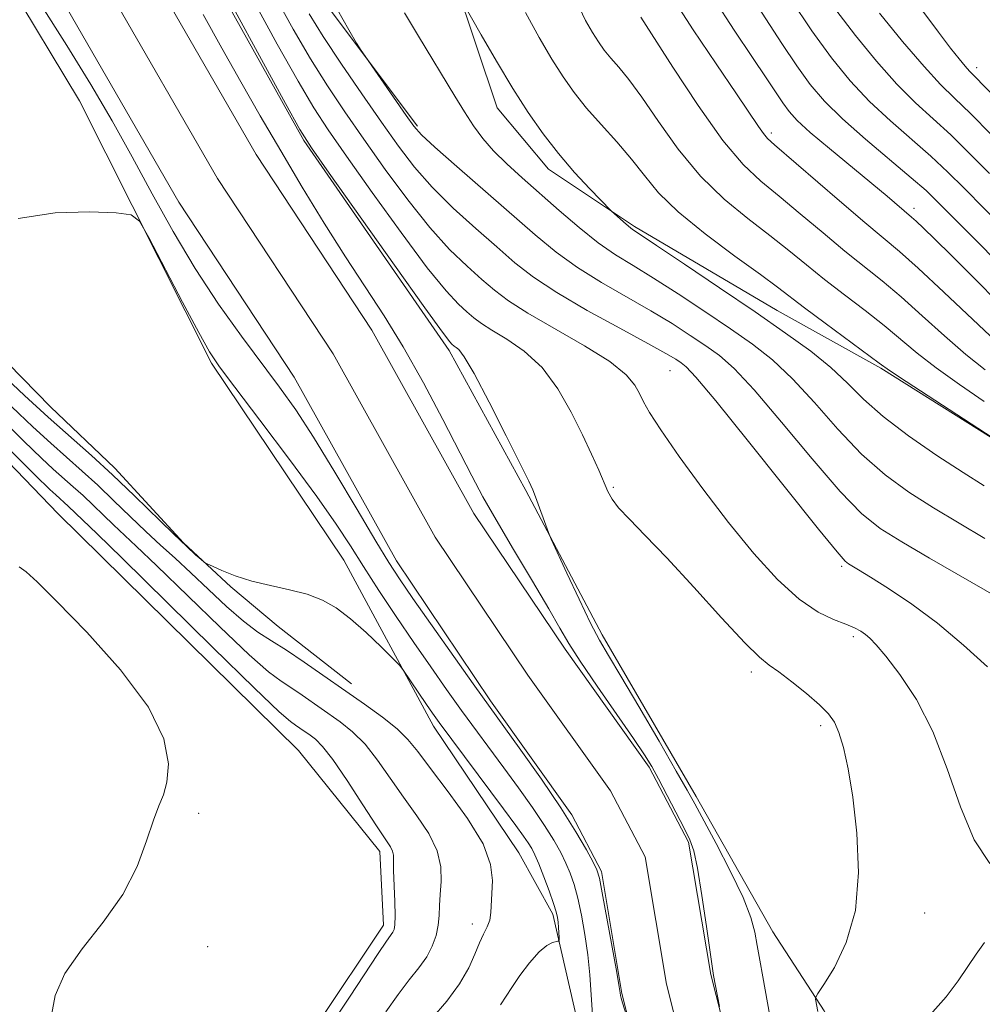
# Model space of a CAD drawing. Extents: x 2152300 to 2155200, y 337300 to 340200.
# Drawn here: x 2152812 to 2152929, y 339537 to 339657 of the extents above; entities that cross this region are included whole.
import ezdxf

# ---------------------------------------------------------------- set-up
doc = ezdxf.new("R2010")
doc.units = 0
doc.header["$MEASUREMENT"] = 0
for name, color, linetype, lineweight in [('DTM HARD BREAKLINE', 7, 'Continuous', 0), ('DTM SPOT ELEVATION', 2, 'Continuous', 13), ('INDEX CONTOUR', 41, 'Continuous', 13), ('INTERMEDIATE CONTOUR', 44, 'Continuous', 0), ('STREAM - RIVER CENTERLINE', 11, 'Continuous', 0), ('STREAM - RIVER DOUBLE LINE', 5, 'Continuous', 0)]:
    doc.layers.add(name, color=color, linetype=linetype, lineweight=lineweight)

msp = doc.modelspace()

# ---------------------------------------------------------------- linework, layer by layer
at = {"layer": 'DTM HARD BREAKLINE'}
for points in [[(2152897.37, 339484.26, 984.4), (2152888.66, 339504.88, 981), (2152881.51, 339524.43, 978.78), (2152880.05, 339534.97, 978.97), (2152877.04, 339548.16, 980.34), (2152872.91, 339555.57, 981.14), (2152862.55, 339570.95, 980.53), (2152851.73, 339591.06, 979.02), (2152835.68, 339614.92, 978.21), (2152819.72, 339646.68, 977.84), (2152802.15, 339675.81, 976.75), (2152787.16, 339699.66, 975.38), (2152777.85, 339714.5, 976.47), (2152771.3, 339740.36, 976.65), (2152738.91, 339809.13, 976.37), (2152721.98, 339847.74, 975.57), (2152701.83, 339881.11, 974.86), (2152680.16, 339920.3, 973.9200000000001), (2152674.03, 339937.2, 973.49), (2152667.9, 339953.59, 973.9200000000001), (2152661.77, 339969.97, 974.39), (2152647.85, 339995.91, 974.86), (2152645.636, 340000, 974.8430000000001)], [(2152860.65, 339643.61, 986.2900000000001), (2152848.72, 339659.53, 985.77), (2152839.46, 339678.05, 985.25), (2152833.34, 339695.49, 985.15), (2152824.02, 339709.27, 985.44), (2152815.79, 339726.73, 985.72), (2152810.19, 339743.63, 985.86), (2152805.1, 339758.95, 985.91), (2152795.25, 339772.21, 985.72), (2152785.4, 339785.48, 985.39), (2152775.07, 339802.95, 985.15), (2152765.28, 339821.48, 984.9200000000001), (2152756, 339838.95, 984.4), (2152749.29, 339850.07, 984.21), (2152741.54, 339863.32, 983.83), (2152735.42, 339880.75, 982.84), (2152733, 339899.19, 982.89), (2152725.89, 339922.95, 982.89), (2152720.8, 339938.27, 982.79), (2152712.63, 339959.93, 982.27), (2152704.96, 339980.01, 981.4200000000001), (2152695.69, 339998.54, 980.6700000000001)], [(2152962.25, 339420.63, 989.33), (2152955.5, 339429.13, 989.61), (2152942.94, 339435.05, 989.66), (2152940.35, 339438.77, 990.08), (2152934.6, 339442.52, 991.21), (2152933.22, 339459.9, 990.5500000000001), (2152934.87, 339466.2, 988.61), (2152937.56, 339471.43, 988.09), (2152935.1, 339487.24, 986.96), (2152924.74, 339502.09, 985.83), (2152921.71, 339513.17, 984.27), (2152916.06, 339525.34, 982.66), (2152909.87, 339536.46, 980.26), (2152903.66, 339546, 978.74), (2152894.37, 339562.42, 978.46), (2152883.01, 339582.01, 978.46), (2152873.74, 339599.48, 977.8000000000001), (2152864.45, 339616.42, 977.61), (2152846.85, 339641.88, 977.85), (2152832.4, 339667.82, 977.61)], [(2152777.88, 339666.88, 977.53), (2152781.95, 339654.73, 977.96), (2152788.12, 339641.51, 977.58), (2152793.81, 339632.5, 977.77), (2152804.21, 339621.86, 978.15), (2152816.18, 339609.62, 978.86), (2152823.99, 339602.17, 979.4200000000001), (2152832.31, 339593.13, 979.85), (2152838.04, 339587.8, 980.1800000000001), (2152843.77, 339583, 981.03), (2152852.64, 339576.06, 981.3100000000001)], [(2153002.19, 339538.62, 992.5), (2152989.21, 339554.02, 993.35), (2152977.23, 339565.2, 993.21), (2152962.14, 339580.11, 992.6), (2152947.01, 339592.38, 992.3100000000001), (2152932.94, 339604.11, 991.98), (2152916.74, 339614.29, 991.8000000000001), (2152904.19, 339621.27, 990.95), (2152886.93, 339631.46, 990.24), (2152876.49, 339638.42, 989.39), (2152870.26, 339645.85, 989.1), (2152865.16, 339661.17, 990.14)], [(2152760.92, 339659.43, 985.82), (2152772.3, 339641.42, 986.15), (2152785.85, 339629.16, 986.4300000000001), (2152817.06, 339596.71, 987.4200000000001), (2152846.21, 339567.97, 987.37), (2152856.07, 339555.76, 986.57), (2152856.5, 339546.81, 986.57), (2152848.47, 339534.79, 986.6700000000001), (2152837.86, 339527.54, 987.0400000000001), (2152832.53, 339520.76, 987.14), (2152827.7, 339512.92, 986.95)]]:
    msp.add_polyline3d(points, dxfattribs=at)
at = {"layer": 'DTM SPOT ELEVATION'}
for p in [(2152928.33, 339650.72, 1010.5), (2152903.5, 339642.79, 998.38), (2152920.76, 339633.66, 1000.48), (2152891.2, 339613.99, 983.08), (2152884.35, 339599.88, 980.19), (2152912.01, 339590.28, 983.75), (2152913.41, 339581.77, 981.65), (2152901.04, 339577.51, 979.59), (2152909.46, 339570.98, 979.64), (2152834.14, 339560.39, 987.85), (2152922.03, 339548.3, 980.79), (2152867.27, 339546.98, 982.54), (2152835.23, 339544.22, 987.71)]:
    msp.add_point(p, dxfattribs=at)
at = {"layer": 'INDEX CONTOUR', "flags": 128}
for points, elevation in [([(2152840.904, 339658.5940000002), (2152843.658, 339653.5400000001), (2152846.163, 339649.0660000001), (2152848.068, 339645.8440000002), (2152849.814, 339643.1650000001), (2152852.037, 339639.9770000001), (2152855.148, 339635.5831), (2152858.648, 339630.7180000001), (2152861.812, 339626.472), (2152864.085, 339623.6680000001), (2152865.588, 339622.0561000001), (2152866.613, 339621.1180000001), (2152867.448, 339620.4000000001), (2152868.368, 339619.7010000001), (2152869.641, 339618.8840000001), (2152871.444, 339617.8140000001), (2152873.568, 339616.3541000001), (2152875.712, 339614.3710000001), (2152877.6231, 339611.8139000001), (2152879.256, 339608.972), (2152880.617, 339606.2180000001), (2152881.717, 339603.8620000001), (2152882.573, 339601.9510000001), (2152883.679, 339599.3700000002), (2152884.194, 339598.4270000001), (2152884.992, 339597.3860000001), (2152886.291, 339595.9979000001), (2152888.202, 339594.0440000002), (2152890.811, 339591.3120000001), (2152894.077, 339587.7650000001), (2152897.454, 339584.0620000001), (2152900.27, 339581.0380000001), (2152902.066, 339579.2730000001), (2152903.234, 339578.3300000001), (2152904.383, 339577.5190000001), (2152905.953, 339576.3160000001), (2152907.721, 339574.8730000001), (2152909.298, 339573.5100000001), (2152910.394, 339572.4360000001), (2152911.116, 339571.4309000001), (2152911.67, 339570.1650000001), (2152912.223, 339568.3400000001), (2152912.792, 339565.778), (2152913.358, 339562.3310000001), (2152913.855, 339557.9760000001), (2152914.051, 339553.1980000001), (2152913.668, 339548.6039000001), (2152912.561, 339544.7170000001), (2152911.111, 339541.7040000001), (2152909.832, 339539.6450000001), (2152909.113, 339538.5440000002), (2152908.858, 339538.0820000001), (2152908.848, 339537.8630000001), (2152909.11, 339536.3620000001)], 980), ([(2152865.845, 339659.1060000001), (2152868.35, 339654.6740000001), (2152870.19, 339651.4840000001), (2152872.159, 339648.1890000001), (2152874.027, 339645.2620000001), (2152875.838, 339642.6780000001), (2152877.702, 339640.2910000001), (2152879.6631, 339638.0170000001), (2152881.493, 339636.028), (2152884.066, 339633.3560000001), (2152885.5819, 339632.0070000001), (2152886.178, 339631.4990000001), (2152886.689, 339631.1080000001), (2152887.611, 339630.4840000001), (2152889.57, 339629.1770000001), (2152892.954, 339626.904), (2152897.2, 339624.0360000001), (2152901.505, 339621.1111000001), (2152905.211, 339618.5550000001), (2152908.249, 339616.3510000001), (2152910.696, 339614.3710000001), (2152912.693, 339612.4840000001), (2152914.644, 339610.5560000001), (2152917.017, 339608.4490000001), (2152920.108, 339606.1010000001), (2152923.527, 339603.7370000001), (2152926.714, 339601.6570000001), (2152929.267, 339600.0470000001)], 990), ([(2152896.509, 339659.0690000001), (2152898.993, 339655.2480000001), (2152901.2131, 339651.9451000001), (2152902.857, 339649.472), (2152904.865, 339646.4310000001), (2152905.63, 339645.3940000001), (2152906.624, 339644.3060000001), (2152908.188, 339642.8660000001), (2152910.514, 339640.8910000001), (2152917.496, 339635.1230000001), (2152920.4609, 339632.6080000001), (2152921.019, 339632.1031000001), (2152921.894, 339631.2750000001), (2152923.264, 339629.9450000001), (2152925.302, 339627.9350000001), (2152928.059, 339625.1860000001), (2152931.09, 339622.1290000001)], 1000), ([(2152921.826, 339657.528), (2152923.71, 339654.9880000001), (2152925.1699, 339653.077), (2152926.218, 339651.7540000001), (2152926.938, 339650.8920000001), (2152927.487, 339650.2870000001), (2152929.983, 339647.722)], 1010), ([(2152870.674, 339537.1560000001), (2152871.378, 339538.2140000001), (2152872.045, 339539.2900000001), (2152873.028, 339540.7210000001), (2152874.213, 339542.278), (2152875.37, 339543.5850000001), (2152876.308, 339544.3630000001), (2152876.997, 339544.7120000001), (2152877.686, 339544.8840000001), (2152877.769, 339545.0100000001), (2152877.769, 339545.3100000001), (2152877.709, 339546.5240000001), (2152877.663, 339547.1880000001), (2152877.593, 339547.7610000001), (2152877.432, 339548.4300000001), (2152877.102, 339549.4480000001), (2152876.56, 339550.9630000001), (2152875.913, 339552.6910000001), (2152875.308, 339554.2430000001), (2152874.845, 339555.3330000001), (2152874.4589, 339556.0980000001), (2152874.039, 339556.778), (2152873.46, 339557.6230000001), (2152872.5341, 339558.9070000001), (2152871.054, 339560.9100000001), (2152863.266, 339571.3710000001), (2152862.438, 339572.5231000001), (2152861.738, 339573.5440000002), (2152858.8759, 339577.8020000001), (2152858.4449, 339578.3050000001), (2152857.6471, 339579.1140000001), (2152856.228, 339580.5210000001), (2152854.406, 339582.2660000001), (2152852.513, 339583.9500000001), (2152850.792, 339585.2580000001), (2152849.118, 339586.2100000001), (2152847.28, 339586.9110000001), (2152845.134, 339587.4650000001), (2152842.825, 339587.9660000001), (2152840.57, 339588.5100000001), (2152838.567, 339589.1520000001), (2152836.939, 339589.7960000001), (2152835.79, 339590.3070000001), (2152835.156, 339590.6040000001), (2152834.803, 339590.8160000001), (2152834.43, 339591.1231000001), (2152833.767, 339591.6990000001), (2152832.682, 339592.6850000001), (2152831.072, 339594.2140000001), (2152826.359, 339598.8329000001), (2152823.709, 339601.3660000001), (2152821.142, 339603.7130000001), (2152815.908, 339608.3700000002), (2152813.025, 339611.0060000001), (2152810.075, 339613.7650000001)], 980)]:
    msp.add_lwpolyline(points, dxfattribs=dict(at, elevation=elevation))
at = {"layer": 'INTERMEDIATE CONTOUR', "flags": 128}
for points, elevation in [([(2152835.394, 339663.3750000002), (2152844.636, 339646.3650000001), (2152846.394, 339643.1950000001), (2152847.78, 339640.9820000001), (2152849.9239, 339637.9160000001), (2152857.836, 339626.7580000001), (2152861.5101, 339621.6040000001), (2152863.647, 339618.653), (2152864.5431, 339617.4710000001), (2152864.803, 339617.1870000001), (2152865.089, 339616.9550000001), (2152865.297, 339616.8220000001), (2152865.636, 339616.5570000001), (2152866.296, 339615.6880000001), (2152867.4959, 339613.6500000001), (2152869.328, 339610.1690000002), (2152871.376, 339606.1150000001), (2152874.101, 339600.6030000001), (2152874.588, 339599.5451000002), (2152874.91, 339598.7120000001), (2152876.49, 339594.3720000001), (2152876.82, 339593.6030000001), (2152878.712, 339589.4770000001), (2152880.197, 339586.2960000001), (2152881.596, 339583.3990000001), (2152882.681, 339581.3340000001), (2152883.755, 339579.4990000001), (2152885.256, 339577.0070000001), (2152887.445, 339573.2930000001), (2152889.888, 339569.0950000001), (2152891.977, 339565.4760000001), (2152893.296, 339563.1610000001), (2152894.2, 339561.5240000001), (2152896.784, 339556.7150000001), (2152898.55, 339553.3190000001), (2152900.073, 339550.154), (2152901.011, 339547.7700000001), (2152901.4969, 339545.9630000001), (2152901.783, 339544.3390000001), (2152902.082, 339542.5690000001), (2152902.436, 339540.5690000001), (2152903.309, 339535.8350000001)], 978), ([(2152899.378, 339661.9570000001), (2152904.74, 339653.6440000001), (2152906.55, 339650.9270000001), (2152908.19, 339648.6640000002), (2152909.92, 339646.6320000001), (2152912.084, 339644.4930000001), (2152914.871, 339642.0330000001), (2152920.418, 339637.376), (2152922.215, 339635.8040000001), (2152923.744, 339634.3411000001), (2152928.68, 339629.3720000001), (2152932.242, 339625.7371000001)], 1002), ([(2152886.375, 339534.4810000001), (2152885.465, 339537.4139000001), (2152885.2981, 339537.9990000001), (2152885.229, 339538.2919000001), (2152885.187, 339538.6380000002), (2152885.07, 339539.3530000001), (2152884.763, 339541.1000000001), (2152883.011, 339550.7330000001), (2152882.657, 339552.5250000001), (2152882.359, 339553.5150000001), (2152881.904, 339554.4470000001), (2152881.097, 339555.9420000001), (2152879.826, 339558.1290000001), (2152878.001, 339561.0180000001), (2152875.635, 339564.5030000001), (2152873.158, 339568.0160000001), (2152867.379, 339576.0710000001), (2152860.08, 339586.404), (2152858.448, 339588.7610000001), (2152857.158, 339590.7500000002), (2152855.592, 339593.3440000002), (2152853.317, 339597.1980000001), (2152850.637, 339601.7050000001), (2152848.042, 339605.9410000001), (2152845.8789, 339609.2410000001), (2152843.928, 339611.9780000001), (2152839.319, 339618.1590000002), (2152836.537, 339622.0710000001), (2152833.716, 339626.3560000001), (2152831.045, 339630.8510000001), (2152828.519, 339635.4140000002), (2152826.084, 339639.903), (2152823.664, 339644.2480000001), (2152821.093, 339648.6510000001), (2152818.183, 339653.3860000001), (2152814.856, 339658.5850000001)], 976), ([(2152843.487, 339659.2130000001), (2152845.583, 339655.3830000001), (2152847.689, 339651.7670000001), (2152849.7419, 339648.4930000001), (2152851.848, 339645.3480000001), (2152854.15, 339642.0370000001), (2152856.7369, 339638.3820000001), (2152859.46, 339634.6780000001), (2152862.114, 339631.3390000001), (2152864.523, 339628.6830000001), (2152866.633, 339626.6400000001), (2152868.423, 339625.0490000001), (2152869.957, 339623.7300000001), (2152871.646, 339622.4460000001), (2152873.985, 339620.9470000001), (2152880.8409, 339617.0210000001), (2152883.928, 339615.0910000001), (2152885.894, 339613.5120000001), (2152886.95, 339612.251), (2152887.512, 339611.2130000001), (2152887.985, 339610.2400000001), (2152888.731, 339608.9290000001), (2152890.1, 339606.8150000001), (2152892.326, 339603.6030000001), (2152895.17, 339599.6800000001), (2152898.281, 339595.6040000001), (2152901.348, 339591.8660000001), (2152904.238, 339588.7070000001), (2152906.862, 339586.3030000001), (2152909.139, 339584.7520000001), (2152911.03, 339583.8440000002), (2152912.504, 339583.2920000001), (2152913.557, 339582.8520000001), (2152914.3, 339582.4480000001), (2152914.872, 339582.0480000001), (2152915.424, 339581.5750000001), (2152916.168, 339580.7890000002), (2152917.329, 339579.4060000001), (2152919.038, 339577.1960000001), (2152921.056, 339574.1420000001), (2152923.052, 339570.2820000001), (2152924.785, 339565.7630000002), (2152926.382, 339561.1630000001), (2152928.063, 339557.1720000001), (2152929.924, 339554.2890000002)], 982), ([(2152879.834, 339658.7970000001), (2152880.981, 339656.4370000001), (2152881.824, 339654.9600000001), (2152882.544, 339653.827), (2152883.249, 339652.8310000001), (2152884.036, 339651.8520000001), (2152884.996, 339650.7450000002), (2152886.224, 339649.2601000001), (2152887.814, 339647.1250000002), (2152889.83, 339644.1940000001), (2152892.218, 339640.8400000001), (2152894.896, 339637.5650000001), (2152897.761, 339634.7660000001), (2152900.626, 339632.4180000001), (2152903.284, 339630.3910000001), (2152905.601, 339628.5590000001), (2152907.74, 339626.8110000001), (2152909.94, 339625.0411000001), (2152912.358, 339623.1760000001), (2152914.84, 339621.2830000001), (2152917.151, 339619.4660000001), (2152921.1249, 339616.1200000002), (2152923.423, 339614.3210000001), (2152926.265, 339612.3020000001), (2152929.258, 339610.2610000001)], 994), ([(2152891.5839, 339659.0860000001), (2152894.021, 339655.2950000001), (2152896.79, 339651.1650000001), (2152899.254, 339647.5370000001), (2152901.926, 339643.5570000001), (2152902.518, 339642.7100000001), (2152903.009, 339642.1380000002), (2152903.856, 339641.3690000001), (2152911.737, 339634.5630000001), (2152914.8231, 339631.9260000001), (2152918.983, 339628.4470000001), (2152921.253, 339626.4260000001), (2152924.364, 339623.5240000001), (2152930.673, 339617.5600000001)], 998), ([(2152905.836, 339658.9930000001), (2152908.4, 339655.1590000002), (2152910.776, 339651.8750000002), (2152913.045, 339649.0920000001), (2152915.383, 339646.6040000001), (2152917.902, 339644.2480000001), (2152922.809, 339639.9630000001), (2152924.852, 339638.0620000001), (2152926.818, 339636.1110000001), (2152931.751, 339631.1030000001)], 1004), ([(2152834.692, 339657.1500000001), (2152836.942, 339653.0580000001), (2152839.228, 339648.9940000001), (2152841.586, 339644.8850000001), (2152844.064, 339640.6401000001), (2152846.679, 339636.2250000001), (2152849.333, 339631.8460000001), (2152851.895, 339627.7690000001), (2152856.576, 339620.654), (2152858.9081, 339616.8681000001), (2152861.342, 339612.529), (2152863.688, 339608.0940000002), (2152867.211, 339601.2410000001), (2152868.558, 339598.7250000001), (2152870.154, 339595.9140000002), (2152872.271, 339592.3260000001), (2152874.565, 339588.4790000001), (2152876.538, 339585.1380000002), (2152877.871, 339582.8090000001), (2152878.949, 339580.9570000001), (2152880.333, 339578.7870000001), (2152882.392, 339575.7640000001), (2152886.789, 339569.4500000001), (2152888.13, 339567.4650000001), (2152889.001, 339566.0460000001), (2152889.807, 339564.5680000001), (2152892.965, 339558.5070000001), (2152893.632, 339557.1620000001), (2152894.09, 339555.8210000001), (2152894.521, 339553.7260000001), (2152895.054, 339550.4190000002), (2152895.613, 339546.6480000001), (2152896.475, 339540.7050000001), (2152897.185, 339536.9600000001)], 976), ([(2152847.509, 339657.2260000001), (2152849.216, 339654.4680000001), (2152851.417, 339651.1420000001), (2152853.881, 339647.5310000001), (2152856.263, 339644.097), (2152858.326, 339641.1810000001), (2152860.273, 339638.6390000001), (2152862.416, 339636.2070000001), (2152864.961, 339633.6970000001), (2152867.6779, 339631.2249000001), (2152870.233, 339628.9800000001), (2152872.4351, 339627.0760000001), (2152874.675, 339625.3230000001), (2152877.488, 339623.4509000001), (2152881.18, 339621.2990000001), (2152885.14, 339619.1280000001), (2152888.525, 339617.3020000001), (2152890.705, 339616.0900000001), (2152891.907, 339615.3730000001), (2152892.57, 339614.9370000001), (2152893.172, 339614.4590000001), (2152894.341, 339613.2030000002), (2152896.742, 339610.3260000001), (2152900.716, 339605.4010000001), (2152909.195, 339594.8041000001), (2152911.448, 339592.0330000001), (2152912.424, 339590.9220000001), (2152912.816, 339590.6110000001), (2152914.05, 339589.8740000001), (2152915.473, 339588.9980000001), (2152917.683, 339587.6020000001), (2152920.489, 339585.7100000001), (2152923.6091, 339583.3910000001), (2152926.763, 339580.7570000001), (2152929.664, 339578.1120000001)], 984), ([(2152850.941, 339657.7150000001), (2152852.297, 339655.2700000001), (2152853.261, 339653.6760000001), (2152853.817, 339652.7850000001), (2152854.275, 339652.0910000001), (2152859.246, 339644.8990000001), (2152860.173, 339643.6070000001), (2152861.117, 339642.5520000001), (2152862.718, 339641.0740000001), (2152865.399, 339638.7120000001), (2152874.877, 339630.4420000001), (2152877.411, 339628.3530000001), (2152880.003, 339626.4750000001), (2152882.904, 339624.6700000001), (2152888.873, 339621.2600000001), (2152891.455, 339619.6940000001), (2152893.671, 339618.2610000001), (2152895.548, 339616.9950000002), (2152897.185, 339615.8250000001), (2152898.977, 339614.2530000001), (2152901.394, 339611.6740000001), (2152904.709, 339607.7620000001), (2152908.413, 339603.3010000001), (2152911.802, 339599.3520000001), (2152914.402, 339596.6840000001), (2152916.664, 339594.8869000002), (2152919.2669, 339593.2580000001), (2152922.645, 339591.2850000001), (2152931.005, 339586.4811000001)], 986), ([(2152859.063, 339657.3590000001), (2152860.736, 339654.5151000001), (2152865.1589, 339647.2430000001), (2152866.339, 339645.3420000001), (2152867.431, 339643.6690000002), (2152868.5561, 339642.1350000001), (2152869.853, 339640.6310000001), (2152871.433, 339639.0590000001), (2152873.301, 339637.3570000001), (2152877.786, 339633.4020000001), (2152880.206, 339631.3320000001), (2152882.518, 339629.4980000001), (2152884.627, 339628.0400000001), (2152886.759, 339626.7230000001), (2152889.221, 339625.2190000002), (2152892.204, 339623.2990000001), (2152895.436, 339621.1490000001), (2152898.527, 339619.0530000001), (2152901.198, 339617.1900000001), (2152903.613, 339615.3020000001), (2152906.045, 339613.0220000001), (2152908.701, 339610.1230000001), (2152911.529, 339606.9280000001), (2152914.41, 339603.9010000001), (2152917.26, 339601.3900000001), (2152920.138, 339599.2880000001), (2152923.134, 339597.376), (2152929.334, 339593.6480000001)], 988), ([(2152873.727, 339657.376), (2152875.361, 339654.3570000001), (2152876.892, 339651.7520000001), (2152878.265, 339649.5870000001), (2152879.6121, 339647.6861), (2152881.113, 339645.8170000001), (2152882.881, 339643.8080000001), (2152884.762, 339641.7110000001), (2152886.537, 339639.6320000001), (2152888.105, 339637.6290000001), (2152889.83, 339635.5600000001), (2152892.195, 339633.2320000001), (2152895.466, 339630.5580000001), (2152899.053, 339627.8770000001), (2152902.15, 339625.6320000001), (2152904.213, 339624.1050000001), (2152907.498, 339621.5980000001), (2152909.996, 339619.7410000001), (2152916.553, 339614.9120000001), (2152917.802, 339614.0300000001), (2152919.798, 339612.702), (2152932.902, 339604.1580000001)], 992), ([(2152911.305, 339657.7060000001), (2152913.675, 339654.5870000001), (2152916.209, 339651.4890000001), (2152918.683, 339648.7150000001), (2152920.934, 339646.4630000001), (2152925.2, 339642.5490000001), (2152927.489, 339640.3200000001), (2152929.893, 339637.8810000001)], 1006), ([(2152916.574, 339657.2980000001), (2152919.374, 339653.8861000001), (2152921.982, 339650.8260000001), (2152923.965, 339648.6770000001), (2152925.659, 339647.0080000001), (2152927.591, 339645.1360000001), (2152930.126, 339642.5780000002)], 1008), ([(2152887.687, 339656.8100000001), (2152891.554, 339650.7590000001), (2152894.605, 339646.1200000002), (2152897.597, 339641.8980000001), (2152900.056, 339638.9730000001), (2152902.2, 339636.9591000001), (2152904.418, 339635.1500000001), (2152906.989, 339633.0120000001), (2152909.739, 339630.6870000001), (2152912.381, 339628.4840000001), (2152916.912, 339624.8650000001), (2152919.202, 339622.9460000001), (2152921.76, 339620.653), (2152924.448, 339618.2090000001), (2152927.048, 339615.9400000001), (2152929.391, 339614.0870000001)], 996), ([(2152881.822, 339535.9620000001), (2152881.484, 339540.7980000001), (2152881.252, 339543.2170000001), (2152880.916, 339545.6740000001), (2152880.503, 339548.0260000001), (2152880.056, 339550.0900000001), (2152879.608, 339551.7440000001), (2152879.136, 339553.1030000001), (2152878.606, 339554.3450000001), (2152877.9711, 339555.6370000001), (2152877.142, 339557.1130000001), (2152876.02, 339558.8980000001), (2152874.548, 339561.0630000001), (2152872.846, 339563.4610000001), (2152871.079, 339565.8930000001), (2152865.981, 339572.8300000001), (2152864.164, 339575.3581000001), (2152862.233, 339578.0980000001), (2152860.183, 339581.0640000001), (2152858.041, 339584.2250000001), (2152855.95, 339587.3720000001), (2152854.085, 339590.2540000001), (2152852.501, 339592.7650000001), (2152850.792, 339595.3910000001), (2152848.433, 339598.7680000001), (2152845.133, 339603.2410000001), (2152841.532, 339608.0090000001), (2152838.5011, 339611.9830000001), (2152836.638, 339614.4580000001), (2152835.442, 339616.2630000002), (2152834.136, 339618.6100000001), (2152832.178, 339622.3090000001), (2152828.096, 339630.1180000001), (2152826.966, 339632.1140000001), (2152825.94, 339632.8870000001), (2152824.137, 339633.1000000001), (2152820.937, 339633.2461000002), (2152816.755, 339633.1360000001), (2152812.264, 339632.4140000002)], 978), ([(2152862.387, 339535.4970000001), (2152864.17, 339537.6281000001), (2152865.731, 339539.722), (2152866.834, 339541.6360000001), (2152867.576, 339543.3020000001), (2152868.132, 339544.6730000001), (2152868.6391, 339545.7341000001), (2152869.074, 339546.6020000001), (2152869.377, 339547.4259000001), (2152869.514, 339548.3380000001), (2152869.615, 339550.6740000001), (2152869.6991, 339552.2140000001), (2152869.486, 339554.1590000002), (2152868.565, 339556.6580000001), (2152866.7009, 339559.7450000002), (2152864.363, 339562.9830000001), (2152862.195, 339565.8200000001), (2152860.658, 339567.8580000001), (2152859.472, 339569.3250000001), (2152858.172, 339570.6050000001), (2152856.401, 339572.0110000001), (2152854.221, 339573.5760000001), (2152846.912, 339578.6790000001), (2152844.765, 339580.1200000002), (2152842.962, 339581.2540000001), (2152841.313, 339582.3211000001), (2152839.557, 339583.6440000001), (2152837.513, 339585.4371000001), (2152835.319, 339587.4960000001), (2152833.192, 339589.5140000001), (2152831.288, 339591.2660000001), (2152829.519, 339592.8650000001), (2152827.739, 339594.5060000001), (2152825.839, 339596.3299000001), (2152823.869, 339598.2470000001), (2152821.917, 339600.1110000001), (2152820.042, 339601.8250000001), (2152816.219, 339605.2270000001), (2152814.057, 339607.2080000001), (2152811.513, 339609.6120000001)], 982), ([(2152856.79, 339536.3320000001), (2152858.287, 339538.4360000001), (2152859.643, 339540.1920000001), (2152860.808, 339541.6640000002), (2152861.744, 339542.9940000001), (2152862.425, 339544.2980000001), (2152862.878, 339545.5760000001), (2152863.138, 339546.8050000001), (2152863.254, 339547.9800000001), (2152863.304, 339549.1880000001), (2152863.376, 339550.5390000002), (2152863.5, 339552.1161000001), (2152863.472, 339553.8990000001), (2152863.033, 339555.8440000002), (2152862.0081, 339557.9100000001), (2152860.56, 339560.0780000002), (2152858.935, 339562.3340000001), (2152857.337, 339564.6350000001), (2152855.791, 339566.8310000001), (2152854.276, 339568.7410000001), (2152852.771, 339570.2450000002), (2152851.258, 339571.4560000001), (2152846.65, 339574.6910000001), (2152845.303, 339575.5950000001), (2152844.105, 339576.3720000001), (2152842.603, 339577.5040000001), (2152840.234, 339579.5860000001), (2152836.684, 339582.9530000002), (2152829.0351, 339590.3940000001), (2152826.57, 339592.7490000001), (2152823.799, 339595.3190000001), (2152820.125, 339598.8560000001), (2152818.941, 339599.9380000001), (2152816.529, 339602.0840000001), (2152815.089, 339603.4100000001), (2152812.951, 339605.4580000001), (2152809.537, 339608.8070000001)], 984), ([(2152850.789, 339535.6640000002), (2152852.412, 339538.0980000001), (2152855.879, 339543.3770000001), (2152856.896, 339544.8750000002), (2152857.663, 339545.9640000001), (2152857.812, 339546.2960000001), (2152857.898, 339546.8799000001), (2152857.917, 339547.9700000001), (2152857.872, 339549.6920000001), (2152857.746, 339553.4410000001), (2152857.734, 339554.6080000001), (2152857.7141, 339555.3040000001), (2152857.614, 339555.779), (2152857.349, 339556.2970000001), (2152855.6741, 339558.847), (2152854.0171, 339561.4120000001), (2152852.1111, 339564.3360000001), (2152850.379, 339566.8770000001), (2152849.141, 339568.4781000001), (2152848.295, 339569.3350000001), (2152847.637, 339569.8300000001), (2152846.389, 339570.702), (2152845.841, 339571.0700000001), (2152845.248, 339571.4910000001), (2152843.894, 339572.6860000001), (2152840.912, 339575.529), (2152835.856, 339580.4700000001), (2152824.879, 339591.2731000001), (2152821.852, 339594.2310000001), (2152818.332, 339597.6010000001), (2152816.84, 339598.9410000001), (2152816.1211, 339599.6119000001), (2152814.389, 339601.3050000001), (2152810.681, 339604.9800000001)], 986), ([(2152816.316, 339535.9250000001), (2152816.757, 339538.3140000001), (2152817.917, 339540.9850000001), (2152820.01, 339543.9660000001), (2152822.5701, 339547.1880000001), (2152824.9579, 339550.5570000001), (2152826.681, 339553.9419000002), (2152827.83, 339557.0510000001), (2152828.645, 339559.5520000001), (2152829.32, 339561.2640000001), (2152829.876, 339562.6070000001), (2152830.293, 339564.1490000001), (2152830.459, 339566.3700000002), (2152829.905, 339569.3850000001), (2152828.07, 339573.2191000001), (2152824.676, 339577.7580000001), (2152820.58, 339582.3160000001), (2152816.921, 339586.0689000001), (2152814.558, 339588.4150000001), (2152813.225, 339589.6390000001), (2152812.377, 339590.251)], 988), ([(2152929.285, 339544.7380000001), (2152928.301, 339543.3230000001), (2152927.284, 339541.7960000001), (2152926.1121, 339540.0750000001), (2152924.642, 339538.1350000001), (2152922.725, 339535.9660000001)], 982)]:
    msp.add_lwpolyline(points, dxfattribs=dict(at, elevation=elevation))
at = {"layer": 'STREAM - RIVER CENTERLINE'}
msp.add_polyline3d([(2152920.7, 339462.44, 976.53), (2152919.81, 339465.09, 976.4200000000001), (2152914.1, 339486.78, 976.37), (2152906.93, 339498.66, 976.37), (2152898.02, 339512.35, 976.33), (2152894.72, 339524.15, 976.23), (2152890.77, 339539.69, 975.9), (2152888.19, 339555.09, 975.76), (2152884.01, 339563.09, 975.71), (2152873.98, 339577.12, 975.6700000000001), (2152862.76, 339593.84, 975.34), (2152850.4, 339616.05, 975.01), (2152836.4, 339637.29, 974.34), (2152823.14, 339660.33, 974.0600000000001)], dxfattribs=at)
at = {"layer": 'STREAM - RIVER DOUBLE LINE'}
for points in [[(2152926.92, 339461.18, 976.64), (2152925.08, 339466.66, 976.4200000000001), (2152919.21, 339488.95, 976.37), (2152911.59, 339501.58, 976.37), (2152903.09, 339514.65, 976.33), (2152900.04, 339525.57, 976.23), (2152896.15, 339540.83, 975.9), (2152893.47, 339556.87, 975.76), (2152888.7, 339565.97, 975.71), (2152878.5, 339580.25, 975.6700000000001), (2152867.46, 339596.71, 975.34), (2152855.1, 339618.91, 975.01), (2152841.09, 339640.18, 974.34), (2152827.98, 339662.95, 974.34)], [(2152914.49, 339463.7, 976.4200000000001), (2152908.98, 339484.62, 976.37), (2152902.27, 339495.74, 976.37), (2152892.95, 339510.06, 976.33), (2152889.41, 339522.73, 976.23), (2152885.38, 339538.56, 975.9), (2152882.91, 339553.32, 975.76), (2152879.31, 339560.2, 975.71), (2152869.46, 339573.99, 975.6700000000001), (2152858.07, 339590.96, 975.34), (2152845.69, 339613.2, 975.01), (2152831.72, 339634.4, 974.34), (2152818.3, 339657.71, 974.34)]]:
    msp.add_polyline3d(points, dxfattribs=at)

doc.saveas('drawing.dxf')
